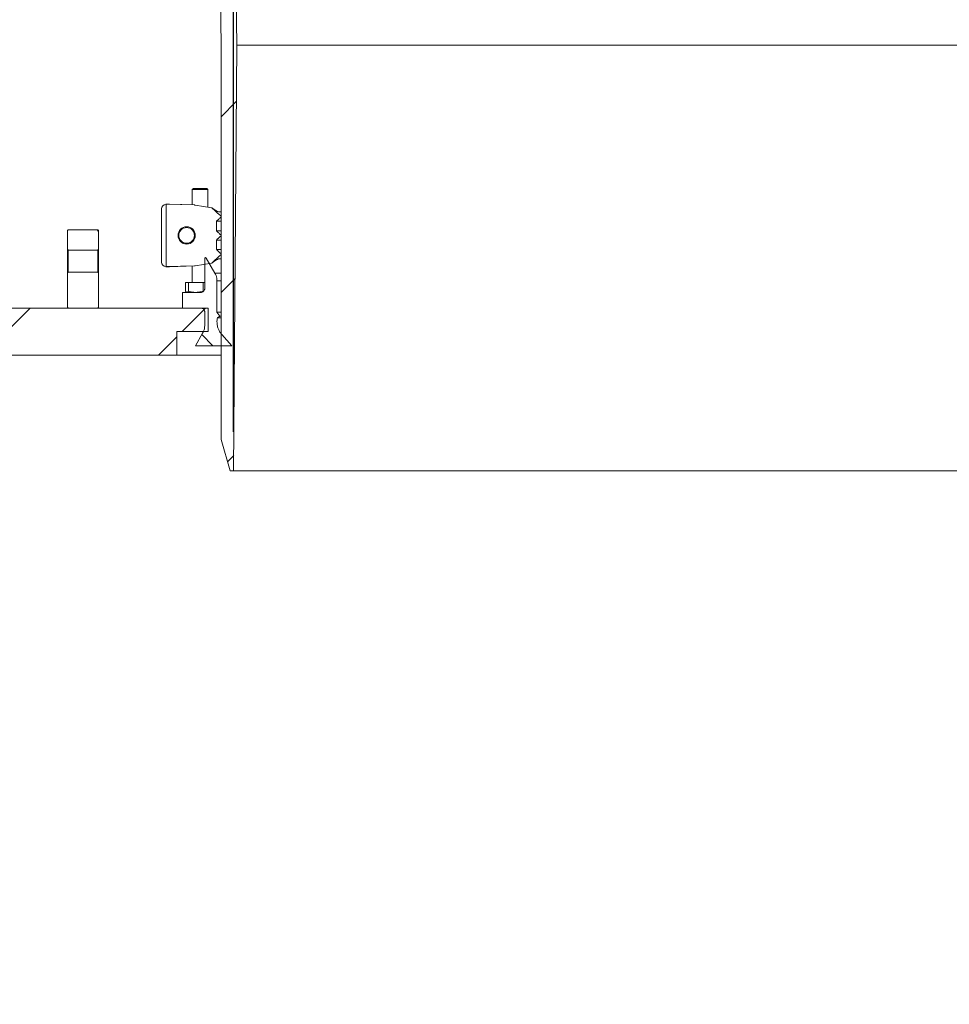
# Model space of a CAD drawing. Units: millimetres. Extents: x 427 to 7116, y 1460 to 4319.
# Drawn here: x 1238 to 1832, y 2820 to 3449 of the extents above; entities that cross this region are included whole.
import ezdxf

# ---------------------------------------------------------------- set-up
doc = ezdxf.new("R2010")
doc.units = ezdxf.units.MM
doc.header["$LTSCALE"] = 25
doc.linetypes.add('SLD-Durchgehend', pattern=[0])
doc.layers.add('MAßLINIE_MAßZEICHNUNGEN', color=7, linetype='SLD-Durchgehend')
doc.styles.add('SLDTEXTSTYLE0', font='Opinion Pro')
doc.dimstyles.new('SLDDIMSTYLE0', dxfattribs={"dimtxt": 128.415934, "dimasz": 87.5, "dimexe": 0, "dimexo": 0.0625, "dimgap": 32.103984, "dimtad": 0, "dimdec": 0, "dimrnd": 1e-09, "dimzin": 12, "dimdsep": 46, "dimtxsty": 'SLDTEXTSTYLE0', "dimsah": 1, "dimcen": 0.09, "dimadec": 0, "dimazin": 3, "dimtfac": 1, "dimtdec": 0, "dimtofl": 0, "dimtmove": 0, "dimatfit": 3, "dimfxl": 1, "dimfrac": 2, "dimtolj": 1, "dimtzin": 12, "dimarcsym": 0})
doc.dimstyles.new('SLDDIMSTYLE1', dxfattribs={"dimtxt": 128.415934, "dimasz": 87.5, "dimexe": 0, "dimexo": 0.0625, "dimgap": 32.103984, "dimtad": 0, "dimdec": 0, "dimrnd": 1e-09, "dimzin": 12, "dimdsep": 46, "dimtxsty": 'SLDTEXTSTYLE0', "dimsah": 1, "dimcen": 0.09, "dimadec": 0, "dimazin": 3, "dimtfac": 1, "dimtdec": 0, "dimtmove": 0, "dimatfit": 0, "dimfxl": 1, "dimfrac": 2, "dimtolj": 1, "dimtzin": 12, "dimarcsym": 0})

# ---------------------------------------------------------------- blocks, each defined once
blk = doc.blocks.new('_D_4')
at = {"layer": 'MAßLINIE_MAßZEICHNUNGEN', "color": 7}
for p, q in [((1374.7, 3186.06), (1374.7, 4033.84)), ((1988.67, 3186.06), (1988.67, 4033.84)), ((1374.7, 4008.84), (1224.7, 4008.84)), ((1988.67, 4008.84), (2138.67, 4008.84))]:
    blk.add_line(p, q, dxfattribs=at)
for points in [[(1374.7, 4008.84), (1287.2, 4046.34), (1287.2, 3971.34)], [(1988.67, 4008.84), (2076.17, 3971.34), (2076.17, 4046.34)]]:
    blk.add_solid(points, dxfattribs=at)
at = {"layer": 'MAßLINIE_MAßZEICHNUNGEN', "color": 7, "char_height": 132.292, "attachment_point": 1, "style": 'SLDTEXTSTYLE0'}
for s, insert in [('%%c', (1393.59, 4072.44)), ('614', (1580.94, 4072.44))]:
    blk.add_mtext(s, dxfattribs=dict(at, insert=insert))
blk = doc.blocks.new('_D_5')
at = {"layer": 'MAßLINIE_MAßZEICHNUNGEN', "color": 7}
for p, q in [((1222.19, 3797.06), (476.68, 3797.06)), ((501.68, 3797.06), (501.68, 3290.13)), ((501.68, 2585.17), (501.68, 2898.15)), ((884.93, 2585.17), (476.68, 2585.17))]:
    blk.add_line(p, q, dxfattribs=at)
for points in [[(501.68, 3797.06), (464.18, 3709.56), (539.18, 3709.56)], [(501.68, 2585.17), (539.18, 2672.67), (464.18, 2672.67)]]:
    blk.add_solid(points, dxfattribs=at)
at = {"layer": 'MAßLINIE_MAßZEICHNUNGEN', "color": 7, "insert": (429.76, 2898.15), "char_height": 132.292, "attachment_point": 1, "rotation": 90, "style": 'SLDTEXTSTYLE0'}
blk.add_mtext('1212', dxfattribs=at)

msp = doc.modelspace()

# ---------------------------------------------------------------- hatches: boundary and pattern name
at = {"linetype": 'SLD-Durchgehend', "lineweight": 18}
h = msp.add_hatch(dxfattribs=at)
h.set_pattern_fill('ANSI31', scale=25, angle=2.8e-322, style=0)
edge = h.paths.add_edge_path(flags=0)
edge.add_spline(control_points=[(1252.33, 3783.18), (1252.35, 3783.22), (1252.37, 3783.26), (1252.38, 3783.3), (1252.52, 3783.61), (1252.72, 3783.89), (1252.95, 3784.13), (1253.18, 3784.38), (1253.46, 3784.58), (1253.76, 3784.73), (1254.06, 3784.88), (1254.39, 3784.99), (1254.72, 3785.03), (1254.85, 3785.05), (1254.98, 3785.06), (1255.11, 3785.06)], knot_values=[0.010954, 0.010954, 0.010954, 0.010954, 0.011081, 0.011081, 0.011081, 0.012088, 0.012088, 0.012088, 0.013095, 0.013095, 0.013095, 0.014102, 0.014102, 0.014102, 0.014495, 0.014495, 0.014495, 0.014495], weights=[1, 1, 1, 1, 1, 1, 1, 1, 1, 1, 1, 1, 1, 1, 1, 1], degree=3, periodic=0)
edge.add_line((1255.11, 3785.06), (1344.59, 3785.06))
edge.add_spline(control_points=[(1344.59, 3785.06), (1344.74, 3785.06), (1344.89, 3785.05), (1345.04, 3785.02), (1345.37, 3784.97), (1345.7, 3784.87), (1345.99, 3784.71), (1346.29, 3784.55), (1346.56, 3784.34), (1346.79, 3784.09), (1347.02, 3783.85), (1347.21, 3783.56), (1347.34, 3783.25), (1347.43, 3783.06), (1347.49, 3782.86), (1347.53, 3782.65), (1347.56, 3782.51), (1347.58, 3782.38), (1347.59, 3782.24)], knot_values=[0.014664, 0.014664, 0.014664, 0.014664, 0.01511, 0.01511, 0.01511, 0.016117, 0.016117, 0.016117, 0.017125, 0.017125, 0.017125, 0.018132, 0.018132, 0.018132, 0.018757, 0.018757, 0.018757, 0.019168, 0.019168, 0.019168, 0.019168], weights=[1, 1, 1, 1, 1, 1, 1, 1, 1, 1, 1, 1, 1, 1, 1, 1, 1, 1, 1], degree=3, periodic=0)
edge.add_spline(control_points=[(1347.59, 3782.24), (1347.79, 3778.98), (1347.98, 3775.71), (1348.18, 3772.45)], knot_values=[0.010543, 0.010543, 0.010543, 0.010543, 0.020355, 0.020355, 0.020355, 0.020355], weights=[1, 1, 1, 1], degree=3, periodic=0)
edge.add_spline(control_points=[(1348.18, 3772.45), (1348.23, 3771.77), (1348.34, 3771.09), (1348.51, 3770.44), (1348.81, 3769.36), (1349.29, 3768.31), (1349.93, 3767.39), (1350.56, 3766.47), (1351.36, 3765.64), (1352.26, 3764.98), (1353.17, 3764.32), (1354.2, 3763.81), (1355.27, 3763.49), (1356.23, 3763.19), (1357.25, 3763.05), (1358.26, 3763.06)], knot_values=[0.044979, 0.044979, 0.044979, 0.044979, 0.047009, 0.047009, 0.047009, 0.050366, 0.050366, 0.050366, 0.053724, 0.053724, 0.053724, 0.057082, 0.057082, 0.057082, 0.0601, 0.0601, 0.0601, 0.0601], weights=[1, 1, 1, 1, 1, 1, 1, 1, 1, 1, 1, 1, 1, 1, 1, 1], degree=3, periodic=0)
edge.add_spline(control_points=[(1358.26, 3763.06), (1359.07, 3763.06), (1359.88, 3763.07), (1360.69, 3763.08)], knot_values=[0.005552, 0.005552, 0.005552, 0.005552, 0.00799, 0.00799, 0.00799, 0.00799], weights=[1, 1, 1, 1], degree=3, periodic=0)
edge.add_spline(control_points=[(1360.69, 3763.08), (1360.88, 3763.08), (1361.06, 3763.07), (1361.24, 3763.03), (1361.57, 3762.98), (1361.9, 3762.86), (1362.19, 3762.7), (1362.48, 3762.53), (1362.75, 3762.32), (1362.97, 3762.06), (1363.19, 3761.81), (1363.38, 3761.52), (1363.5, 3761.21), (1363.58, 3761.01), (1363.64, 3760.81), (1363.68, 3760.6), (1363.71, 3760.44), (1363.72, 3760.27), (1363.72, 3760.11)], knot_values=[0.014565, 0.014565, 0.014565, 0.014565, 0.01511, 0.01511, 0.01511, 0.016117, 0.016117, 0.016117, 0.017125, 0.017125, 0.017125, 0.018132, 0.018132, 0.018132, 0.018757, 0.018757, 0.018757, 0.019252, 0.019252, 0.019252, 0.019252], weights=[1, 1, 1, 1, 1, 1, 1, 1, 1, 1, 1, 1, 1, 1, 1, 1, 1, 1, 1], degree=3, periodic=0)
edge.add_spline(control_points=[(1363.72, 3760.11), (1364.71, 3651.09), (1365.7, 3542.07), (1366.69, 3433.06)], knot_values=[0.715144, 0.715144, 0.715144, 0.715144, 1.042207, 1.042207, 1.042207, 1.042207], weights=[1, 1, 1, 1], degree=3, periodic=0)
edge.add_line((1366.69, 3433.06), (1366.69, 3181.06))
edge.add_spline(control_points=[(1366.69, 3181.06), (1368.61, 3174.39), (1370.52, 3167.72), (1372.43, 3161.06)], knot_values=[0.65572, 0.65572, 0.65572, 0.65572, 0.676526, 0.676526, 0.676526, 0.676526], weights=[1, 1, 1, 1], degree=3, periodic=0)
edge.add_line((1372.43, 3161.06), (1374.7, 3161.06))
edge.add_spline(control_points=[(1374.7, 3161.06), (1375.36, 3251.72), (1376.03, 3342.39), (1376.7, 3433.06)], knot_values=[0.671569, 0.671569, 0.671569, 0.671569, 0.943576, 0.943576, 0.943576, 0.943576], weights=[1, 1, 1, 1], degree=3, periodic=0)
edge.add_spline(control_points=[(1376.7, 3433.06), (1375.7, 3545.06), (1374.71, 3657.07), (1373.71, 3769.07)], knot_values=[0.701683, 0.701683, 0.701683, 0.701683, 1.037714, 1.037714, 1.037714, 1.037714], weights=[1, 1, 1, 1], degree=3, periodic=0)
edge.add_spline(control_points=[(1373.71, 3769.07), (1373.71, 3769.18), (1373.7, 3769.29), (1373.68, 3769.4), (1373.64, 3769.62), (1373.57, 3769.84), (1373.46, 3770.03), (1373.39, 3770.15), (1373.31, 3770.27), (1373.22, 3770.38), (1373.07, 3770.54), (1372.89, 3770.69), (1372.69, 3770.8), (1372.5, 3770.91), (1372.28, 3770.99), (1372.06, 3771.03), (1371.95, 3771.05), (1371.83, 3771.06), (1371.71, 3771.06)], knot_values=[0.011609, 0.011609, 0.011609, 0.011609, 0.011937, 0.011937, 0.011937, 0.012614, 0.012614, 0.012614, 0.013035, 0.013035, 0.013035, 0.013712, 0.013712, 0.013712, 0.01439, 0.01439, 0.01439, 0.014743, 0.014743, 0.014743, 0.014743], weights=[1, 1, 1, 1, 1, 1, 1, 1, 1, 1, 1, 1, 1, 1, 1, 1, 1, 1, 1], degree=3, periodic=0)
edge.add_line((1371.71, 3771.06), (1358.17, 3771.06))
edge.add_spline(control_points=[(1358.17, 3771.06), (1358.04, 3771.06), (1357.92, 3771.07), (1357.79, 3771.09), (1357.57, 3771.13), (1357.36, 3771.21), (1357.16, 3771.33), (1356.97, 3771.44), (1356.79, 3771.59), (1356.65, 3771.76), (1356.5, 3771.93), (1356.38, 3772.12), (1356.3, 3772.33), (1356.23, 3772.52), (1356.18, 3772.73), (1356.17, 3772.93)], knot_values=[0.002311, 0.002311, 0.002311, 0.002311, 0.002686, 0.002686, 0.002686, 0.003358, 0.003358, 0.003358, 0.004029, 0.004029, 0.004029, 0.004701, 0.004701, 0.004701, 0.005317, 0.005317, 0.005317, 0.005317], weights=[1, 1, 1, 1, 1, 1, 1, 1, 1, 1, 1, 1, 1, 1, 1, 1], degree=3, periodic=0)
edge.add_spline(control_points=[(1356.17, 3772.93), (1355.76, 3779.64), (1355.35, 3786.35), (1354.94, 3793.06)], knot_values=[0.655178, 0.655178, 0.655178, 0.655178, 0.675338, 0.675338, 0.675338, 0.675338], weights=[1, 1, 1, 1], degree=3, periodic=0)
edge.add_line((1354.94, 3793.06), (1332.48, 3793.06))
edge.add_spline(control_points=[(1332.48, 3793.06), (1332.55, 3794.39), (1332.62, 3795.72), (1332.69, 3797.06)], knot_values=[0.004029, 0.004029, 0.004029, 0.004029, 0.008035, 0.008035, 0.008035, 0.008035], weights=[1, 1, 1, 1], degree=3, periodic=0)
edge.add_line((1332.69, 3797.06), (1292.69, 3797.06))
edge.add_spline(control_points=[(1292.69, 3797.06), (1292.76, 3795.72), (1292.83, 3794.39), (1292.9, 3793.06)], knot_values=[0.004026, 0.004026, 0.004026, 0.004026, 0.008032, 0.008032, 0.008032, 0.008032], weights=[1, 1, 1, 1], degree=3, periodic=0)
edge.add_line((1292.9, 3793.06), (1270.69, 3793.06))
edge.add_line((1270.69, 3793.06), (1270.69, 3797.06))
edge.add_line((1270.69, 3797.06), (1247.19, 3797.06))
edge.add_spline(control_points=[(1247.19, 3797.06), (1247.17, 3797.06), (1247.14, 3797.06), (1247.11, 3797.06), (1246.78, 3797.05), (1246.44, 3796.98), (1246.13, 3796.86), (1245.81, 3796.74), (1245.51, 3796.57), (1245.26, 3796.35), (1245, 3796.13), (1244.78, 3795.87), (1244.61, 3795.58), (1244.44, 3795.29), (1244.31, 3794.97), (1244.25, 3794.64), (1244.21, 3794.45), (1244.19, 3794.25), (1244.19, 3794.06)], knot_values=[0.003953, 0.003953, 0.003953, 0.003953, 0.004029, 0.004029, 0.004029, 0.005037, 0.005037, 0.005037, 0.006044, 0.006044, 0.006044, 0.007051, 0.007051, 0.007051, 0.008059, 0.008059, 0.008059, 0.008643, 0.008643, 0.008643, 0.008643], weights=[1, 1, 1, 1, 1, 1, 1, 1, 1, 1, 1, 1, 1, 1, 1, 1, 1, 1, 1], degree=3, periodic=0)
edge.add_line((1244.19, 3794.06), (1244.19, 3780.06))
edge.add_line((1244.19, 3780.06), (1247.7, 3780.06))
edge.add_spline(control_points=[(1247.7, 3780.06), (1248.06, 3780.06), (1248.41, 3780.1), (1248.76, 3780.17), (1249.31, 3780.29), (1249.84, 3780.51), (1250.32, 3780.8), (1250.8, 3781.09), (1251.23, 3781.47), (1251.58, 3781.91), (1251.89, 3782.29), (1252.15, 3782.72), (1252.33, 3783.18)], knot_values=[0.014688, 0.014688, 0.014688, 0.014688, 0.015772, 0.015772, 0.015772, 0.017473, 0.017473, 0.017473, 0.019174, 0.019174, 0.019174, 0.020673, 0.020673, 0.020673, 0.020673], weights=[1, 1, 1, 1, 1, 1, 1, 1, 1, 1, 1, 1, 1], degree=3, periodic=0)
h = msp.add_hatch(dxfattribs=at)
h.set_pattern_fill('ANSI31', scale=25, angle=2.8e-322, style=0)
edge = h.paths.add_edge_path(flags=0)
edge.add_spline(control_points=[(1366.69, 3311.72), (1366.44, 3311.96), (1366.19, 3312.19), (1365.94, 3312.42), (1365.81, 3312.54), (1365.69, 3312.65), (1365.56, 3312.77), (1365.44, 3312.89), (1365.31, 3313), (1365.19, 3313.12), (1365.07, 3313.24), (1364.94, 3313.35), (1364.82, 3313.47), (1364.69, 3313.58), (1364.57, 3313.7), (1364.44, 3313.82), (1364.32, 3313.93), (1364.19, 3314.05), (1364.07, 3314.16), (1363.94, 3314.28), (1363.82, 3314.4), (1363.69, 3314.51)], knot_values=[0, 0, 0, 0, 0.001022, 0.001022, 0.001022, 0.001533, 0.001533, 0.001533, 0.002044, 0.002044, 0.002044, 0.002555, 0.002555, 0.002555, 0.003066, 0.003066, 0.003066, 0.003577, 0.003577, 0.003577, 0.004089, 0.004089, 0.004089, 0.004089], weights=[1, 1, 1, 1, 1, 1, 1, 1, 1, 1, 1, 1, 1, 1, 1, 1, 1, 1, 1, 1, 1, 1], degree=3, periodic=0)
edge.add_line((1363.69, 3314.51), (1363.69, 3320.54))
edge.add_spline(control_points=[(1363.69, 3320.54), (1363.82, 3320.65), (1363.94, 3320.77), (1364.07, 3320.88), (1364.19, 3321), (1364.32, 3321.12), (1364.44, 3321.23), (1364.57, 3321.35), (1364.69, 3321.47), (1364.82, 3321.58), (1364.94, 3321.7), (1365.07, 3321.81), (1365.19, 3321.93), (1365.31, 3322.05), (1365.44, 3322.16), (1365.56, 3322.28), (1365.69, 3322.4), (1365.81, 3322.51), (1365.94, 3322.63), (1366.19, 3322.86), (1366.44, 3323.09), (1366.69, 3323.32)], knot_values=[0, 0, 0, 0, 0.000511, 0.000511, 0.000511, 0.001022, 0.001022, 0.001022, 0.001533, 0.001533, 0.001533, 0.002044, 0.002044, 0.002044, 0.002555, 0.002555, 0.002555, 0.003066, 0.003066, 0.003066, 0.004089, 0.004089, 0.004089, 0.004089], weights=[1, 1, 1, 1, 1, 1, 1, 1, 1, 1, 1, 1, 1, 1, 1, 1, 1, 1, 1, 1, 1, 1], degree=3, periodic=0)
edge.add_line((1366.69, 3323.32), (1366.69, 3323.72))
edge.add_spline(control_points=[(1366.69, 3323.72), (1366.19, 3324.18), (1365.7, 3324.64), (1365.21, 3325.1), (1364.96, 3325.33), (1364.71, 3325.56), (1364.47, 3325.79), (1364.22, 3326.02), (1363.97, 3326.25), (1363.73, 3326.48), (1363.48, 3326.71), (1363.23, 3326.94), (1362.99, 3327.17), (1362.74, 3327.4), (1362.49, 3327.63), (1362.25, 3327.86), (1362, 3328.09), (1361.76, 3328.32), (1361.51, 3328.55), (1361.28, 3328.76), (1361.06, 3328.97), (1360.84, 3329.18)], knot_values=[0, 0, 0, 0, 0.002022, 0.002022, 0.002022, 0.003033, 0.003033, 0.003033, 0.004044, 0.004044, 0.004044, 0.005055, 0.005055, 0.005055, 0.006066, 0.006066, 0.006066, 0.007077, 0.007077, 0.007077, 0.007997, 0.007997, 0.007997, 0.007997], weights=[1, 1, 1, 1, 1, 1, 1, 1, 1, 1, 1, 1, 1, 1, 1, 1, 1, 1, 1, 1, 1, 1], degree=3, periodic=0)
edge.add_line((1360.84, 3329.18), (1350.21, 3330.92))
edge.add_ellipse((1349.6, 3327.97), major_axis=(-3.46, 0.12), ratio=0.866766, start_angle=261.59977, end_angle=270.42155)
edge.add_line((1349.68, 3330.97), (1331.63, 3331.48))
edge.add_line((1331.63, 3331.48), (1331.63, 3291.57))
edge.add_line((1331.63, 3291.57), (1349.68, 3292.08))
edge.add_ellipse((1349.6, 3295.08), major_axis=(-3.46, -0.12), ratio=0.866766, start_angle=89.57845, end_angle=98.40023)
edge.add_line((1350.21, 3292.13), (1360.84, 3293.87))
edge.add_spline(control_points=[(1360.84, 3293.87), (1361.06, 3294.08), (1361.28, 3294.29), (1361.51, 3294.5), (1361.76, 3294.73), (1362, 3294.96), (1362.25, 3295.19), (1362.49, 3295.42), (1362.74, 3295.65), (1362.99, 3295.88), (1363.23, 3296.11), (1363.48, 3296.34), (1363.73, 3296.57), (1363.97, 3296.8), (1364.22, 3297.03), (1364.47, 3297.26), (1364.71, 3297.49), (1364.96, 3297.72), (1365.21, 3297.95), (1365.7, 3298.41), (1366.19, 3298.87), (1366.69, 3299.32)], knot_values=[0.000092, 0.000092, 0.000092, 0.000092, 0.001011, 0.001011, 0.001011, 0.002022, 0.002022, 0.002022, 0.003033, 0.003033, 0.003033, 0.004044, 0.004044, 0.004044, 0.005055, 0.005055, 0.005055, 0.006066, 0.006066, 0.006066, 0.008088, 0.008088, 0.008088, 0.008088], weights=[1, 1, 1, 1, 1, 1, 1, 1, 1, 1, 1, 1, 1, 1, 1, 1, 1, 1, 1, 1, 1, 1], degree=3, periodic=0)
edge.add_line((1366.69, 3299.32), (1366.69, 3299.72))
edge.add_spline(control_points=[(1366.69, 3299.72), (1366.44, 3299.96), (1366.19, 3300.19), (1365.94, 3300.42), (1365.81, 3300.54), (1365.69, 3300.65), (1365.56, 3300.77), (1365.44, 3300.89), (1365.31, 3301), (1365.19, 3301.12), (1365.07, 3301.24), (1364.94, 3301.35), (1364.82, 3301.47), (1364.69, 3301.58), (1364.57, 3301.7), (1364.44, 3301.82), (1364.32, 3301.93), (1364.19, 3302.05), (1364.07, 3302.16), (1363.94, 3302.28), (1363.82, 3302.4), (1363.69, 3302.51)], knot_values=[0, 0, 0, 0, 0.001022, 0.001022, 0.001022, 0.001533, 0.001533, 0.001533, 0.002044, 0.002044, 0.002044, 0.002555, 0.002555, 0.002555, 0.003066, 0.003066, 0.003066, 0.003577, 0.003577, 0.003577, 0.004089, 0.004089, 0.004089, 0.004089], weights=[1, 1, 1, 1, 1, 1, 1, 1, 1, 1, 1, 1, 1, 1, 1, 1, 1, 1, 1, 1, 1, 1], degree=3, periodic=0)
edge.add_line((1363.69, 3302.51), (1363.69, 3308.54))
edge.add_spline(control_points=[(1363.69, 3308.54), (1363.82, 3308.65), (1363.94, 3308.77), (1364.07, 3308.88), (1364.19, 3309), (1364.32, 3309.12), (1364.44, 3309.23), (1364.57, 3309.35), (1364.69, 3309.47), (1364.82, 3309.58), (1364.94, 3309.7), (1365.07, 3309.81), (1365.19, 3309.93), (1365.31, 3310.05), (1365.44, 3310.16), (1365.56, 3310.28), (1365.69, 3310.4), (1365.81, 3310.51), (1365.94, 3310.63), (1366.19, 3310.86), (1366.44, 3311.09), (1366.69, 3311.32)], knot_values=[0, 0, 0, 0, 0.000511, 0.000511, 0.000511, 0.001022, 0.001022, 0.001022, 0.001533, 0.001533, 0.001533, 0.002044, 0.002044, 0.002044, 0.002555, 0.002555, 0.002555, 0.003066, 0.003066, 0.003066, 0.004089, 0.004089, 0.004089, 0.004089], weights=[1, 1, 1, 1, 1, 1, 1, 1, 1, 1, 1, 1, 1, 1, 1, 1, 1, 1, 1, 1, 1, 1], degree=3, periodic=0)
edge.add_line((1366.69, 3311.32), (1366.69, 3311.72))
edge = h.paths.add_edge_path(flags=0)
edge.add_arc((1344.69, 3311.52), 5.5, 0, 360)
h = msp.add_hatch(dxfattribs=at)
h.set_pattern_fill('ANSI31', scale=25, style=0)
edge = h.paths.add_edge_path(flags=0)
edge.add_arc((1344.69, 3311.52), 5, 0, 360)
h = msp.add_hatch(dxfattribs=at)
h.set_pattern_fill('ANSI31', scale=25, angle=90, style=0)
edge = h.paths.add_edge_path(flags=0)
edge.add_spline(control_points=[(1287.93, 3302.13), (1288.1, 3302.3), (1288.27, 3302.48), (1288.43, 3302.66)], knot_values=[0.031842, 0.031842, 0.031842, 0.031842, 0.032574, 0.032574, 0.032574, 0.032574], weights=[1, 1, 1, 1], degree=3, periodic=0)
edge.add_line((1288.43, 3302.66), (1288.43, 3314.6))
edge.add_line((1288.43, 3314.6), (1287.93, 3315.1))
edge.add_line((1287.93, 3315.1), (1268.93, 3315.1))
edge.add_line((1268.93, 3315.1), (1268.43, 3314.6))
edge.add_line((1268.43, 3314.6), (1268.43, 3302.66))
edge.add_spline(control_points=[(1268.43, 3302.66), (1268.6, 3302.48), (1268.77, 3302.3), (1268.93, 3302.13)], knot_values=[0.01376, 0.01376, 0.01376, 0.01376, 0.014491, 0.014491, 0.014491, 0.014491], weights=[1, 1, 1, 1], degree=3, periodic=0)
edge.add_line((1268.93, 3302.13), (1287.93, 3302.13))
h = msp.add_hatch(dxfattribs=at)
h.set_pattern_fill('ANSI31', scale=25, angle=90, style=0)
edge = h.paths.add_edge_path(flags=0)
edge.add_line((1364.06, 3262.53), (1364.06, 3282.46))
edge.add_spline(control_points=[(1364.06, 3282.46), (1364.06, 3283.07), (1364, 3283.67), (1363.89, 3284.27), (1363.69, 3285.37), (1363.3, 3286.45), (1362.74, 3287.43), (1362.73, 3287.44), (1362.72, 3287.46), (1362.72, 3287.47)], knot_values=[0.060848, 0.060848, 0.060848, 0.060848, 0.062648, 0.062648, 0.062648, 0.066013, 0.066013, 0.066013, 0.066059, 0.066059, 0.066059, 0.066059], weights=[1, 1, 1, 1, 1, 1, 1, 1, 1, 1], degree=3, periodic=0)
edge.add_spline(control_points=[(1362.72, 3287.47), (1360.87, 3290.67), (1359.02, 3293.87), (1357.18, 3297.07)], knot_values=[2.032392, 2.032392, 2.032392, 2.032392, 2.043525, 2.043525, 2.043525, 2.043525], weights=[1, 1, 1, 1], degree=3, periodic=0)
edge.add_spline(control_points=[(1357.18, 3297.07), (1357.17, 3297.08), (1357.16, 3297.09), (1357.15, 3297.1), (1357.12, 3297.15), (1357.08, 3297.19), (1357.04, 3297.22), (1356.99, 3297.25), (1356.94, 3297.28), (1356.89, 3297.29), (1356.83, 3297.31), (1356.78, 3297.32), (1356.72, 3297.32), (1356.66, 3297.31), (1356.61, 3297.3), (1356.56, 3297.28), (1356.5, 3297.26), (1356.46, 3297.23), (1356.41, 3297.19), (1356.37, 3297.15), (1356.33, 3297.11), (1356.31, 3297.06), (1356.28, 3297.01), (1356.26, 3296.96), (1356.25, 3296.9), (1356.25, 3296.87), (1356.24, 3296.84), (1356.24, 3296.82)], knot_values=[0.000065, 0.000065, 0.000065, 0.000065, 0.000105, 0.000105, 0.000105, 0.000274, 0.000274, 0.000274, 0.000444, 0.000444, 0.000444, 0.000613, 0.000613, 0.000613, 0.000783, 0.000783, 0.000783, 0.000952, 0.000952, 0.000952, 0.001121, 0.001121, 0.001121, 0.001291, 0.001291, 0.001291, 0.001379, 0.001379, 0.001379, 0.001379], weights=[1, 1, 1, 1, 1, 1, 1, 1, 1, 1, 1, 1, 1, 1, 1, 1, 1, 1, 1, 1, 1, 1, 1, 1, 1, 1, 1, 1], degree=3, periodic=0)
edge.add_line((1356.24, 3296.82), (1356.24, 3277.63))
edge.add_spline(control_points=[(1356.24, 3277.63), (1356.24, 3277.49), (1356.23, 3277.36), (1356.21, 3277.22), (1356.18, 3277.05), (1356.13, 3276.88), (1356.07, 3276.71), (1355.97, 3276.45), (1355.82, 3276.21), (1355.64, 3275.99), (1355.45, 3275.78), (1355.23, 3275.6), (1354.99, 3275.46), (1354.74, 3275.32), (1354.47, 3275.22), (1354.2, 3275.17), (1354.05, 3275.14), (1353.89, 3275.12), (1353.74, 3275.12)], knot_values=[0.014733, 0.014733, 0.014733, 0.014733, 0.01514, 0.01514, 0.01514, 0.015662, 0.015662, 0.015662, 0.016503, 0.016503, 0.016503, 0.017344, 0.017344, 0.017344, 0.018185, 0.018185, 0.018185, 0.018646, 0.018646, 0.018646, 0.018646], weights=[1, 1, 1, 1, 1, 1, 1, 1, 1, 1, 1, 1, 1, 1, 1, 1, 1, 1, 1], degree=3, periodic=0)
edge.add_line((1353.74, 3275.12), (1342.01, 3275.12))
edge.add_line((1342.01, 3275.12), (1342.01, 3265.1))
edge.add_line((1342.01, 3265.1), (1353.74, 3265.1))
edge.add_spline(control_points=[(1353.74, 3265.1), (1353.87, 3265.1), (1354, 3265.09), (1354.12, 3265.07), (1354.4, 3265.03), (1354.67, 3264.94), (1354.92, 3264.81), (1355.17, 3264.68), (1355.4, 3264.5), (1355.59, 3264.29), (1355.77, 3264.09), (1355.93, 3263.84), (1356.04, 3263.59), (1356.11, 3263.42), (1356.16, 3263.25), (1356.2, 3263.08), (1356.23, 3262.92), (1356.24, 3262.76), (1356.24, 3262.6)], knot_values=[0.012232, 0.012232, 0.012232, 0.012232, 0.012617, 0.012617, 0.012617, 0.013458, 0.013458, 0.013458, 0.014299, 0.014299, 0.014299, 0.01514, 0.01514, 0.01514, 0.015662, 0.015662, 0.015662, 0.016145, 0.016145, 0.016145, 0.016145], weights=[1, 1, 1, 1, 1, 1, 1, 1, 1, 1, 1, 1, 1, 1, 1, 1, 1, 1, 1], degree=3, periodic=0)
edge.add_line((1356.24, 3262.6), (1356.24, 3254.01))
edge.add_spline(control_points=[(1356.24, 3254.01), (1356.24, 3253.98), (1356.24, 3253.95), (1356.24, 3253.92), (1356.24, 3253.22), (1356.16, 3252.52), (1356, 3251.83), (1355.78, 3250.84), (1355.41, 3249.88), (1354.9, 3249)], knot_values=[0.060471, 0.060471, 0.060471, 0.060471, 0.060561, 0.060561, 0.060561, 0.062648, 0.062648, 0.062648, 0.065681, 0.065681, 0.065681, 0.065681], weights=[1, 1, 1, 1, 1, 1, 1, 1, 1, 1], degree=3, periodic=0)
edge.add_spline(control_points=[(1354.9, 3249), (1353.37, 3246.35), (1351.84, 3243.71), (1350.31, 3241.06)], knot_values=[2.076356, 2.076356, 2.076356, 2.076356, 2.085557, 2.085557, 2.085557, 2.085557], weights=[1, 1, 1, 1], degree=3, periodic=0)
edge.add_line((1350.31, 3241.06), (1373.58, 3241.06))
edge.add_spline(control_points=[(1373.58, 3241.06), (1371.45, 3243.42), (1369.33, 3245.78), (1367.2, 3248.14)], knot_values=[1.438304, 1.438304, 1.438304, 1.438304, 1.447915, 1.447915, 1.447915, 1.447915], weights=[1, 1, 1, 1], degree=3, periodic=0)
edge.add_spline(control_points=[(1367.2, 3248.14), (1366.74, 3248.65), (1366.33, 3249.19), (1365.96, 3249.77), (1365.24, 3250.92), (1364.7, 3252.21), (1364.39, 3253.54), (1364.08, 3254.86), (1364, 3256.26), (1364.15, 3257.61), (1364.19, 3258.04), (1364.27, 3258.48), (1364.36, 3258.9)], knot_values=[0.026555, 0.026555, 0.026555, 0.026555, 0.028589, 0.028589, 0.028589, 0.032673, 0.032673, 0.032673, 0.036757, 0.036757, 0.036757, 0.038053, 0.038053, 0.038053, 0.038053], weights=[1, 1, 1, 1, 1, 1, 1, 1, 1, 1, 1, 1, 1], degree=3, periodic=0)
edge.add_spline(control_points=[(1364.36, 3258.9), (1364.86, 3259.25), (1365.36, 3259.6), (1365.86, 3259.95)], knot_values=[0.464886, 0.464886, 0.464886, 0.464886, 0.466721, 0.466721, 0.466721, 0.466721], weights=[1, 1, 1, 1], degree=3, periodic=0)
edge.add_spline(control_points=[(1365.86, 3259.95), (1365.26, 3260.81), (1364.66, 3261.67), (1364.06, 3262.53)], knot_values=[1.878086, 1.878086, 1.878086, 1.878086, 1.881251, 1.881251, 1.881251, 1.881251], weights=[1, 1, 1, 1], degree=3, periodic=0)
h = msp.add_hatch(dxfattribs=at)
h.set_pattern_fill('ANSI31', scale=25, angle=90, style=0)
edge = h.paths.add_edge_path(flags=0)
edge.add_spline(control_points=[(1288.43, 3287.55), (1288.27, 3287.73), (1288.1, 3287.91), (1287.93, 3288.08)], knot_values=[0.01376, 0.01376, 0.01376, 0.01376, 0.014491, 0.014491, 0.014491, 0.014491], weights=[1, 1, 1, 1], degree=3, periodic=0)
edge.add_line((1287.93, 3288.08), (1268.93, 3288.08))
edge.add_spline(control_points=[(1268.93, 3288.08), (1268.77, 3287.91), (1268.6, 3287.73), (1268.43, 3287.55)], knot_values=[0.031842, 0.031842, 0.031842, 0.031842, 0.032574, 0.032574, 0.032574, 0.032574], weights=[1, 1, 1, 1], degree=3, periodic=0)
edge.add_line((1268.43, 3287.55), (1268.43, 3265.6))
edge.add_line((1268.43, 3265.6), (1268.93, 3265.1))
edge.add_line((1268.93, 3265.1), (1287.93, 3265.1))
edge.add_line((1287.93, 3265.1), (1288.43, 3265.6))
edge.add_line((1288.43, 3265.6), (1288.43, 3287.55))
h = msp.add_hatch(dxfattribs=at)
h.set_pattern_fill('ANSI31', scale=25, angle=2.8e-322, style=0)
h.paths.add_polyline_path([(1358.44, 3250.1), (1358.44, 3265.1), (1021.69, 3265.1), (1021.69, 3235.1), (1338.44, 3235.1), (1338.44, 3250.1)], flags=0)

# ---------------------------------------------------------------- linework, layer by layer
at = {"color": 7, "linetype": 'SLD-Durchgehend', "lineweight": 18}
for p, q in [((1376.7, 3433.06), (1373.71, 3769.07)), ((1363.72, 3760.11), (1366.69, 3433.06)), ((1366.69, 3433.06), (1366.69, 3181.06)), ((1374.7, 3161.06), (1376.7, 3433.06)), ((1986.67, 3433.06), (1376.7, 3433.06)), ((1349.01, 3341.52), (1348.26, 3340.77)), ((1349.01, 3341.52), (1351.92, 3341.52)), ((1351.92, 3341.52), (1357.51, 3341.52)), ((1358.26, 3340.77), (1357.51, 3341.52)), ((1348.26, 3340.77), (1348.26, 3331.02)), ((1351.69, 3340.77), (1348.26, 3340.77)), ((1358.26, 3340.77), (1351.69, 3340.77)), ((1358.26, 3329.6), (1358.26, 3340.77)), ((1328.69, 3294.52), (1328.69, 3328.52)), ((1331.63, 3331.48), (1331.28, 3331.5)), ((1333.82, 3331.52), (1331.57, 3331.52)), ((1333.74, 3331.52), (1331.6, 3331.52)), ((1331.63, 3331.48), (1331.63, 3291.57)), ((1331.63, 3331.48), (1349.68, 3330.97)), ((1333.74, 3331.52), (1333.82, 3331.52)), ((1349.68, 3330.97), (1333.82, 3331.52)), ((1360.84, 3329.18), (1350.21, 3330.92)), ((1366.69, 3333.1), (1366.68, 3333.1)), ((1366.68, 3333.1), (1366.68, 3326.52)), ((1365.04, 3326.52), (1364.99, 3326.54)), ((1365.04, 3326.52), (1366.68, 3326.52)), ((1366.69, 3323.72), (1366.69, 3323.32)), ((1366.69, 3323.72), (1366.69, 3323.72)), ((1366.69, 3323.32), (1366.69, 3323.32)), ((1363.69, 3314.51), (1363.69, 3320.54)), ((1363.69, 3320.54), (1366.69, 3320.54)), ((1268.43, 3314.6), (1268.93, 3315.1)), ((1268.43, 3302.66), (1268.43, 3314.6)), ((1287.93, 3315.1), (1268.93, 3315.1)), ((1287.93, 3315.1), (1288.43, 3314.6)), ((1288.43, 3302.66), (1288.43, 3314.6)), ((1363.69, 3314.51), (1366.69, 3314.51)), ((1366.69, 3311.72), (1366.69, 3311.32)), ((1366.69, 3311.72), (1366.69, 3311.72)), ((1366.69, 3311.32), (1366.69, 3311.32)), ((1363.69, 3308.54), (1366.69, 3308.54)), ((1363.69, 3302.51), (1363.69, 3308.54)), ((1268.93, 3302.13), (1268.43, 3302.66)), ((1268.43, 3287.55), (1268.43, 3302.66)), ((1268.93, 3302.13), (1268.93, 3288.08)), ((1268.93, 3302.13), (1287.93, 3302.13)), ((1288.43, 3302.66), (1287.93, 3302.13)), ((1287.93, 3288.08), (1287.93, 3302.13)), ((1288.43, 3302.66), (1288.43, 3287.55)), ((1362.72, 3287.47), (1357.18, 3297.07)), ((1363.69, 3302.51), (1366.69, 3302.51)), ((1366.69, 3299.72), (1366.69, 3299.72)), ((1366.69, 3299.72), (1366.69, 3299.32)), ((1366.69, 3299.32), (1366.69, 3299.32)), ((1331.28, 3291.55), (1331.63, 3291.57)), ((1331.57, 3291.53), (1333.82, 3291.53)), ((1331.6, 3291.53), (1333.74, 3291.53)), ((1349.68, 3292.08), (1331.63, 3291.57)), ((1333.74, 3291.53), (1333.82, 3291.53)), ((1333.82, 3291.53), (1349.68, 3292.08)), ((1348.26, 3292.03), (1348.26, 3281.52)), ((1360.84, 3293.87), (1350.21, 3292.13)), ((1356.24, 3296.82), (1356.24, 3277.63)), ((1364.99, 3296.51), (1365.04, 3296.52)), ((1365.04, 3296.52), (1366.68, 3296.52)), ((1268.43, 3287.55), (1268.93, 3288.08)), ((1268.43, 3265.6), (1268.43, 3287.55)), ((1287.93, 3288.08), (1268.93, 3288.08)), ((1287.93, 3288.08), (1288.43, 3287.55)), ((1288.43, 3265.6), (1288.43, 3287.55)), ((1343.95, 3275.88), (1343.95, 3281.52)), ((1345.93, 3281.52), (1343.95, 3281.52)), ((1345.93, 3275.88), (1345.93, 3281.52)), ((1355.24, 3281.52), (1345.93, 3281.52)), ((1355.24, 3275.88), (1355.24, 3281.52)), ((1356.24, 3281.52), (1355.24, 3281.52)), ((1364.06, 3262.53), (1364.06, 3282.46)), ((1342.01, 3275.12), (1342.01, 3265.1)), ((1353.74, 3275.12), (1342.01, 3275.12)), ((1344.57, 3275.24), (1344.76, 3275.12)), ((1268.93, 3265.1), (1268.43, 3265.6)), ((1288.43, 3265.6), (1287.93, 3265.1)), ((1358.44, 3265.1), (1021.69, 3265.1)), ((1268.93, 3265.1), (1287.93, 3265.1)), ((1342.01, 3265.1), (1353.74, 3265.1)), ((1356.24, 3262.6), (1356.24, 3254.01)), ((1358.44, 3265.1), (1358.44, 3250.1)), ((1365.86, 3259.95), (1364.06, 3262.53)), ((1366.69, 3262.53), (1364.06, 3262.53)), ((1364.36, 3258.9), (1365.86, 3259.95)), ((1366.69, 3259.95), (1365.86, 3259.95)), ((1366.69, 3258.9), (1364.36, 3258.9)), ((1338.44, 3250.1), (1338.44, 3235.1)), ((1358.44, 3250.1), (1338.44, 3250.1)), ((1354.9, 3249), (1350.31, 3241.06)), ((1373.58, 3241.06), (1367.2, 3248.14)), ((1350.31, 3241.06), (1373.58, 3241.06)), ((1338.44, 3235.1), (1021.69, 3235.1)), ((1366.69, 3235.1), (1338.44, 3235.1)), ((1372.43, 3161.06), (1366.69, 3181.06)), ((1372.43, 3161.06), (1374.7, 3161.06)), ((1988.67, 3161.06), (1374.7, 3161.06))]:
    msp.add_line(p, q, dxfattribs=at)
at = {"color": 1, "linetype": 'SLD-Durchgehend', "lineweight": 18}
for p, q in [((1339.9, 3312.94), (1339.9, 3313.26)), ((1339.9, 3309.79), (1339.9, 3310.11)), ((1366.69, 3287.47), (1362.72, 3287.47)), ((1366.69, 3282.46), (1364.06, 3282.46))]:
    msp.add_line(p, q, dxfattribs=at)
at = {"color": 7, "linetype": 'SLD-Durchgehend', "lineweight": 18, "flags": 128}
for points in [[(1360.84, 3329.18), (1361.51, 3328.55), (1362.25, 3327.86), (1362.99, 3327.17), (1363.73, 3326.48), (1364.47, 3325.79), (1365.21, 3325.1), (1366.69, 3323.72)], [(1366.69, 3323.32), (1365.94, 3322.63), (1365.56, 3322.28), (1365.19, 3321.93), (1364.82, 3321.58), (1364.44, 3321.23), (1364.07, 3320.88), (1363.69, 3320.54)], [(1363.69, 3314.51), (1364.07, 3314.16), (1364.44, 3313.82), (1364.82, 3313.47), (1365.19, 3313.12), (1365.56, 3312.77), (1365.94, 3312.42), (1366.69, 3311.72)], [(1366.69, 3311.32), (1365.94, 3310.63), (1365.56, 3310.28), (1365.19, 3309.93), (1364.82, 3309.58), (1364.44, 3309.23), (1364.07, 3308.88), (1363.69, 3308.54)], [(1366.69, 3299.32), (1365.21, 3297.95), (1364.47, 3297.26), (1363.73, 3296.57), (1362.99, 3295.88), (1362.25, 3295.19), (1361.51, 3294.5), (1360.84, 3293.87)], [(1363.69, 3302.51), (1364.07, 3302.16), (1364.44, 3301.82), (1364.82, 3301.47), (1365.19, 3301.12), (1365.56, 3300.77), (1365.94, 3300.42), (1366.69, 3299.72)]]:
    msp.add_lwpolyline(points, dxfattribs=at)
at = {"color": 7, "linetype": 'SLD-Durchgehend', "lineweight": 18}
for radius in [5.5, 5]:
    msp.add_circle((1344.69, 3311.52), radius, dxfattribs=at)
for centre, start, end in [((1331.69, 3328.52), 97.88347, 180), ((1331.69, 3328.52), 92.333, 97.88347), ((1331.69, 3294.52), 180, 262.11653), ((1331.69, 3294.52), 262.11653, 267.667)]:
    msp.add_arc(centre, 3, start, end, dxfattribs=at)
for centre, major_axis, start_param, end_param in [((1349.6, 3327.97), (-3.46, 0.12), 4.565777, 4.719746), ((1349.6, 3295.08), (-3.46, -0.12), 1.563439, 1.717408)]:
    msp.add_ellipse(centre, major_axis=major_axis, ratio=0.866766, start_param=start_param, end_param=end_param, dxfattribs=at)
for points, knots in [([(1331.57, 3331.52), (1331.59, 3331.52), (1331.61, 3331.52), (1331.6, 3331.52), (1331.6, 3331.52)], [0, 0, 0, 0, 0.781154, 1, 1, 1, 1]), ([(1364.99, 3326.54), (1364.13, 3327), (1362.42, 3327.93), (1361.37, 3328.76), (1360.84, 3329.18)], [0, 0, 0, 0, 0.499374, 1, 1, 1, 1]), ([(1356.24, 3296.82), (1356.24, 3296.84), (1356.25, 3296.93), (1356.3, 3297.07), (1356.41, 3297.2), (1356.55, 3297.29), (1356.72, 3297.32), (1356.89, 3297.3), (1357.04, 3297.23), (1357.13, 3297.14), (1357.17, 3297.08), (1357.18, 3297.07)], [0, 0, 0, 0, 0.0673009, 0.196112, 0.3249245, 0.4537404, 0.5825604, 0.7113834, 0.8402068, 0.9690281, 1, 1, 1, 1]), ([(1331.6, 3291.53), (1331.6, 3291.53), (1331.6, 3291.53), (1331.58, 3291.53), (1331.57, 3291.53)], [0, 0, 0, 0, 0.327252, 1, 1, 1, 1]), ([(1364.99, 3296.51), (1364.13, 3296.05), (1362.42, 3295.12), (1361.37, 3294.29), (1360.84, 3293.87)], [0, 0, 0, 0, 0.499374, 1, 1, 1, 1]), ([(1364.06, 3282.46), (1364.03, 3283.07), (1363.93, 3284.79), (1363.29, 3286.47), (1362.72, 3287.46), (1362.72, 3287.47)], [0, 0, 0, 0, 0.34736, 0.990895, 1, 1, 1, 1]), ([(1344.59, 3275.27), (1344.53, 3275.29), (1344.31, 3275.38), (1344.1, 3275.67), (1343.95, 3275.88)], [0, 0, 0, 0, 0.275205, 1, 1, 1, 1]), ([(1345.93, 3275.88), (1345.77, 3275.67), (1345.44, 3275.24), (1345.11, 3275.16), (1344.94, 3275.12)], [0, 0, 0, 0, 0.495458, 1, 1, 1, 1]), ([(1350.58, 3275.12), (1350.16, 3275.14), (1348.58, 3275.18), (1347.05, 3275.59), (1345.93, 3275.88)], [0, 0, 0, 0, 0.268634, 1, 1, 1, 1]), ([(1355.24, 3275.88), (1354.85, 3275.77), (1353.33, 3275.32), (1351.75, 3275.21), (1350.58, 3275.12)], [0, 0, 0, 0, 0.257551, 1, 1, 1, 1]), ([(1356.24, 3277.63), (1356.24, 3277.49), (1356.22, 3277.18), (1356.06, 3276.61), (1355.67, 3275.96), (1355.01, 3275.42), (1354.33, 3275.16), (1353.89, 3275.13), (1353.74, 3275.12)], [0, 0, 0, 0, 0.104277, 0.238531, 0.453055, 0.667579, 0.882108, 1, 1, 1, 1]), ([(1353.74, 3265.1), (1353.87, 3265.1), (1354.28, 3265.08), (1354.94, 3264.85), (1355.62, 3264.33), (1356.03, 3263.69), (1356.21, 3263.1), (1356.23, 3262.76), (1356.24, 3262.6)], [0, 0, 0, 0, 0.098542, 0.31308, 0.527618, 0.742149, 0.876419, 1, 1, 1, 1]), ([(1356.24, 3254.01), (1356.24, 3253.98), (1356.24, 3253.25), (1356.07, 3251.49), (1355.33, 3249.93), (1354.9, 3249)], [0, 0, 0, 0, 0.017493, 0.420023, 1, 1, 1, 1]), ([(1367.2, 3248.14), (1366.77, 3248.67), (1365.9, 3249.73), (1364.97, 3251.57), (1364.33, 3253.52), (1364.04, 3255.56), (1364.07, 3257.37), (1364.28, 3258.47), (1364.36, 3258.9)], [0, 0, 0, 0, 0.1768556, 0.3543899, 0.5319243, 0.7094532, 0.886982, 1, 1, 1, 1])]:
    msp.add_open_spline(points, degree=3, knots=knots, dxfattribs=at)

# ---------------------------------------------------------------- dimensions: what is measured, and where the dimension line sits
at = {"layer": 'MAßLINIE_MAßZEICHNUNGEN', "color": 7}
dim = msp.add_linear_dim(base=(1988.67, 4008.84), p1=(1374.7, 3161.06), p2=(1988.67, 3161.06), text='%%c<>', dimstyle='SLDDIMSTYLE1', dxfattribs=at)
dim.commit()
dim.dimension.update_dxf_attribs({"geometry": '_D_4', "text_midpoint": (1634.25, 4008.84), "dimtype": 160})
dim = msp.add_linear_dim(base=(501.68, 3797.06), p1=(909.93, 2585.17), p2=(1247.19, 3797.06), angle=90, dimstyle='SLDDIMSTYLE0', dxfattribs=at)
dim.commit()
dim.dimension.update_dxf_attribs({"geometry": '_D_5', "text_midpoint": (501.68, 3094.14), "dimtype": 160})

doc.saveas('drawing.dxf')
